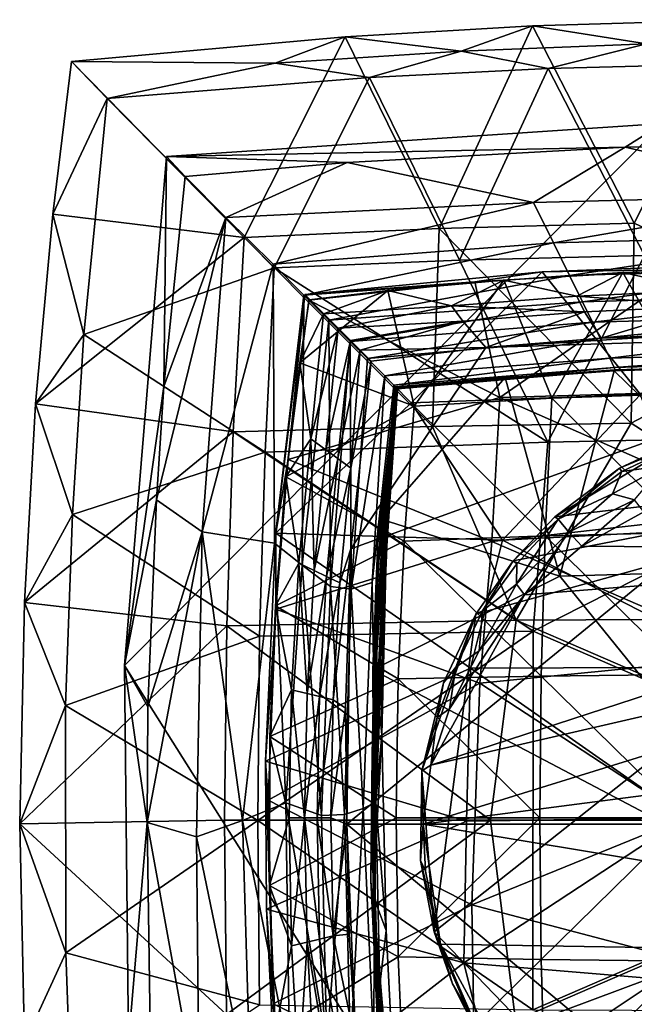
# Model space of a CAD drawing. Units: inches. Extents: x -1.2 to 1.2, y -3.36 to 2.66.
# Drawn here: x -1.2 to -0.29, y 1.21 to 2.66 of the extents above; entities that cross this region are included whole.
import ezdxf

# ---------------------------------------------------------------- set-up
doc = ezdxf.new("R2010")
doc.units = ezdxf.units.IN
doc.layers.get('0').update_dxf_attribs({"true_color": 0xc2ced6})

msp = doc.modelspace()

# ---------------------------------------------------------------- linework, layer by layer
for points in [[(-0.5482, 2.6157), (-0.4427, 2.6531), (-0.7195, 2.637), (-0.5482, 2.6157)], [(-0.5804, 2.3534), (-0.7195, 2.637), (-0.4427, 2.6531), (-0.5804, 2.3534)], [(-0.4427, 2.6531), (-0.2923, 2.3615), (-0.5804, 2.3534), (-0.4427, 2.6531)], [(-0.2739, 2.6265), (-0.4427, 2.6531), (-0.5482, 2.6157), (-0.2739, 2.6265)], [(-0.1415, 2.6622), (-0.4427, 2.6531), (-0.2739, 2.6265), (-0.1415, 2.6622)], [(-0.2923, 2.3615), (-0.4427, 2.6531), (-0.1415, 2.6622), (-0.2923, 2.3615)], [(0.0005, 2.2229), (-0.2923, 2.3615), (-0.1415, 2.6622), (0.0005, 2.2229)], [(-0.8227, 2.5977), (-0.7195, 2.637), (-1.1238, 2.6004), (-0.8227, 2.5977)], [(-0.7195, 2.637), (-0.8689, 2.3401), (-1.1238, 2.6004), (-0.7195, 2.637)], [(-0.5804, 2.3534), (-0.8689, 2.3401), (-0.7195, 2.637), (-0.5804, 2.3534)], [(-0.5482, 2.6157), (-0.7195, 2.637), (-0.8227, 2.5977), (-0.5482, 2.6157)], [(-0.5482, 2.6157), (-0.4192, 2.5898), (-0.2739, 2.6265), (-0.5482, 2.6157)], [(-0.2739, 2.6265), (-0.4192, 2.5898), (-0.1345, 2.5973), (-0.2739, 2.6265)], [(-0.8227, 2.5977), (-0.6834, 2.5765), (-0.5482, 2.6157), (-0.8227, 2.5977)], [(-0.4192, 2.5898), (-0.5482, 2.6157), (-0.6834, 2.5765), (-0.4192, 2.5898)], [(-1.1513, 2.3749), (-1.071, 2.5456), (-1.1238, 2.6004), (-1.1513, 2.3749)], [(-1.1238, 2.6004), (-0.8689, 2.3401), (-1.1513, 2.3749), (-1.1238, 2.6004)], [(-1.1238, 2.6004), (-1.071, 2.5456), (-0.8227, 2.5977), (-1.1238, 2.6004)], [(-0.8227, 2.5977), (-1.071, 2.5456), (-0.6834, 2.5765), (-0.8227, 2.5977)], [(-0.1345, 2.5973), (-0.4192, 2.5898), (-0.277, 2.3134), (-0.1345, 2.5973)], [(-0.6834, 2.5765), (-1.071, 2.5456), (-0.8245, 2.2956), (-0.6834, 2.5765)], [(-0.5505, 2.3067), (-0.6834, 2.5765), (-0.8245, 2.2956), (-0.5505, 2.3067)], [(-0.4192, 2.5898), (-0.6834, 2.5765), (-0.5505, 2.3067), (-0.4192, 2.5898)], [(-0.5505, 2.3067), (-0.277, 2.3134), (-0.4192, 2.5898), (-0.5505, 2.3067)], [(-1.1513, 2.3749), (-1.1055, 2.1967), (-1.071, 2.5456), (-1.1513, 2.3749)], [(-1.1055, 2.1967), (-0.8245, 2.2956), (-1.071, 2.5456), (-1.1055, 2.1967)], [(-0.2499, 2.5087), (-1.0453, 1.7076), (-0.9835, 2.4597), (-0.2499, 2.5087)], [(-0.2499, 2.5087), (-0.2472, 0.4405), (-1.0453, 1.7076), (-0.2499, 2.5087)], [(-0.3058, 2.4739), (-0.2499, 2.5087), (-0.9835, 2.4597), (-0.3058, 2.4739)], [(-0.3058, 2.4739), (0.186, 2.4756), (-0.2499, 2.5087), (-0.3058, 2.4739)], [(0.0004, 2.4033), (0.186, 2.4756), (-0.3058, 2.4739), (0.0004, 2.4033)], [(-0.9835, 2.4597), (-0.7164, 2.4509), (-0.3058, 2.4739), (-0.9835, 2.4597)], [(-0.4412, 2.392), (-0.3058, 2.4739), (-0.7164, 2.4509), (-0.4412, 2.392)], [(-0.3058, 2.4739), (-0.4412, 2.392), (0.0004, 2.4033), (-0.3058, 2.4739)], [(-0.9835, 2.4597), (-1.0453, 1.7076), (-0.9872, 2.12), (-0.9835, 2.4597)], [(-0.9835, 2.4597), (-0.9872, 2.12), (-0.9559, 2.4306), (-0.9835, 2.4597)], [(-0.9835, 2.4597), (-0.9559, 2.4306), (-0.7164, 2.4509), (-0.9835, 2.4597)], [(-0.7164, 2.4509), (-0.9559, 2.4306), (-0.8956, 2.3696), (-0.7164, 2.4509)], [(-0.4412, 2.392), (-0.7164, 2.4509), (-0.8956, 2.3696), (-0.4412, 2.392)], [(-0.8956, 2.3696), (-0.9559, 2.4306), (-0.9872, 2.12), (-0.8956, 2.3696)], [(0.0004, 2.4033), (-0.4412, 2.392), (-0.4117, 2.3323), (0.0004, 2.4033)], [(-0.4117, 2.3323), (0.0004, 2.3433), (0.0004, 2.4033), (-0.4117, 2.3323)], [(-0.4412, 2.392), (-0.8956, 2.3696), (-0.8258, 2.3006), (-0.4412, 2.392)], [(-0.4117, 2.3323), (-0.4412, 2.392), (-0.8258, 2.3006), (-0.4117, 2.3323)], [(-1.1513, 2.3749), (-1.1771, 2.0941), (-1.1055, 2.1967), (-1.1513, 2.3749)], [(-1.1771, 2.0941), (-1.1513, 2.3749), (-0.8689, 2.3401), (-1.1771, 2.0941)], [(-0.8956, 2.3696), (-0.998, 1.9525), (-0.9306, 1.9049), (-0.8956, 2.3696)], [(-0.8956, 2.3696), (-0.9872, 2.12), (-0.998, 1.9525), (-0.8956, 2.3696)], [(-0.9306, 1.9049), (-0.8258, 2.3006), (-0.8956, 2.3696), (-0.9306, 1.9049)], [(-0.5804, 2.3534), (-0.2923, 2.3615), (-0.297, 2.0659), (-0.5804, 2.3534)], [(0.0005, 2.2229), (-0.297, 2.0659), (-0.2923, 2.3615), (0.0005, 2.2229)], [(-0.8689, 2.3401), (-0.5804, 2.3534), (-0.5902, 2.061), (-0.8689, 2.3401)], [(-0.297, 2.0659), (-0.5902, 2.061), (-0.5804, 2.3534), (-0.297, 2.0659)], [(-0.8689, 2.3401), (-0.8849, 2.0528), (-1.1771, 2.0941), (-0.8689, 2.3401)], [(-0.5902, 2.061), (-0.8849, 2.0528), (-0.8689, 2.3401), (-0.5902, 2.061)], [(-0.4117, 2.3323), (-0.8258, 2.3006), (-0.7803, 2.2549), (-0.4117, 2.3323)], [(-0.7803, 2.2549), (-0.3878, 2.2839), (-0.4117, 2.3323), (-0.7803, 2.2549)], [(0.0004, 2.3433), (-0.4117, 2.3323), (-0.3878, 2.2839), (0.0004, 2.3433)], [(-0.3878, 2.2839), (0.0004, 2.2947), (0.0004, 2.3433), (-0.3878, 2.2839)], [(-0.8258, 2.3006), (-0.9306, 1.9049), (-0.8237, 1.8882), (-0.8258, 2.3006)], [(-0.8237, 1.8882), (-0.7803, 2.2549), (-0.8258, 2.3006), (-0.8237, 1.8882)], [(-0.4201, 2.0375), (-0.5505, 2.3067), (-0.8245, 2.2956), (-0.4201, 2.0375)], [(-0.4201, 2.0375), (-0.277, 2.3134), (-0.5505, 2.3067), (-0.4201, 2.0375)], [(-0.2829, 2.1082), (-0.1016, 2.302), (-0.4285, 2.2895), (-0.2829, 2.1082)], [(-0.1016, 2.302), (-0.2174, 2.293), (-0.4285, 2.2895), (-0.1016, 2.302)], [(0.1334, 2.0495), (-0.277, 2.3134), (-0.4201, 2.0375), (0.1334, 2.0495)], [(-0.8378, 2.0229), (-0.8245, 2.2956), (-1.1055, 2.1967), (-0.8378, 2.0229)], [(-0.8245, 2.2956), (-0.8378, 2.0229), (-0.4201, 2.0375), (-0.8245, 2.2956)], [(-0.6218, 2.096), (-0.4285, 2.2895), (-0.7792, 2.2557), (-0.6218, 2.096)], [(-0.4285, 2.2895), (-0.5279, 2.2746), (-0.7792, 2.2557), (-0.4285, 2.2895)], [(-0.2829, 2.1082), (-0.4285, 2.2895), (-0.6218, 2.096), (-0.2829, 2.1082)], [(-0.4907, 2.1037), (-0.5279, 2.2746), (-0.2174, 2.293), (-0.4907, 2.1037)], [(-0.2174, 2.293), (-0.5279, 2.2746), (-0.4285, 2.2895), (-0.2174, 2.293)], [(-0.1022, 2.1152), (-0.4907, 2.1037), (-0.2174, 2.293), (-0.1022, 2.1152)], [(-0.4851, 2.2773), (-0.3093, 2.2884), (-0.3771, 2.2533), (-0.4851, 2.2773)], [(-0.3093, 2.2884), (-0.4851, 2.2773), (-0.4142, 2.1025), (-0.3093, 2.2884)], [(-0.4142, 2.1025), (-0.2077, 2.1096), (-0.3093, 2.2884), (-0.4142, 2.1025)], [(0.0004, 2.2947), (-0.3878, 2.2839), (-0.3688, 2.2452), (0.0004, 2.2947)], [(-0.189, 2.2618), (-0.3771, 2.2533), (-0.3093, 2.2884), (-0.189, 2.2618)], [(-0.3688, 2.2452), (0.0004, 2.2558), (0.0004, 2.2947), (-0.3688, 2.2452)], [(-0.3093, 2.2884), (-0.1148, 2.2948), (-0.189, 2.2618), (-0.3093, 2.2884)], [(-0.2077, 2.1096), (-0.1148, 2.2948), (-0.3093, 2.2884), (-0.2077, 2.1096)], [(-0.3878, 2.2839), (-0.7803, 2.2549), (-0.7434, 2.218), (-0.3878, 2.2839)], [(-0.5279, 2.2746), (-0.7732, 2.2478), (-0.7792, 2.2557), (-0.5279, 2.2746)], [(-0.4907, 2.1037), (-0.7732, 2.2478), (-0.5279, 2.2746), (-0.4907, 2.1037)], [(-0.7434, 2.218), (-0.3688, 2.2452), (-0.3878, 2.2839), (-0.7434, 2.218)], [(-0.5622, 2.239), (-0.6565, 2.262), (-0.4851, 2.2773), (-0.5622, 2.239)], [(-0.4851, 2.2773), (-0.6565, 2.262), (-0.6175, 2.0907), (-0.4851, 2.2773)], [(-0.6175, 2.0907), (-0.4142, 2.1025), (-0.4851, 2.2773), (-0.6175, 2.0907)], [(-0.4851, 2.2773), (-0.3771, 2.2533), (-0.5622, 2.239), (-0.4851, 2.2773)], [(-0.7866, 2.1548), (-0.6565, 2.262), (-0.7725, 2.2482), (-0.7866, 2.1548)], [(-0.6175, 2.0907), (-0.6565, 2.262), (-0.7866, 2.1548), (-0.6175, 2.0907)], [(-0.7514, 2.2273), (-0.7725, 2.2482), (-0.6565, 2.262), (-0.7514, 2.2273)], [(-0.7514, 2.2273), (-0.6565, 2.262), (-0.5622, 2.239), (-0.7514, 2.2273)], [(-0.3771, 2.2533), (-0.189, 2.2618), (-0.1834, 2.2386), (-0.3771, 2.2533)], [(-0.7803, 2.2549), (-0.8237, 1.8882), (-0.7831, 1.856), (-0.7803, 2.2549)], [(-0.8218, 1.9031), (-0.6218, 2.096), (-0.7792, 2.2557), (-0.8218, 1.9031)], [(-0.7792, 2.2557), (-0.8038, 2.0121), (-0.8218, 1.9031), (-0.7792, 2.2557)], [(-0.7732, 2.2478), (-0.8038, 2.0121), (-0.7792, 2.2557), (-0.7732, 2.2478)], [(-0.8038, 2.0121), (-0.7732, 2.2478), (-0.4907, 2.1037), (-0.8038, 2.0121)], [(-0.7514, 2.2273), (-0.7866, 2.1548), (-0.7725, 2.2482), (-0.7514, 2.2273)], [(-0.7831, 1.856), (-0.7434, 2.218), (-0.7803, 2.2549), (-0.7831, 1.856)], [(-0.3688, 2.2452), (-0.7434, 2.218), (-0.7121, 2.1864), (-0.3688, 2.2452)], [(-0.7121, 2.1864), (-0.3538, 2.2148), (-0.3688, 2.2452), (-0.7121, 2.1864)], [(-0.5622, 2.239), (-0.3771, 2.2533), (-0.3658, 2.2303), (-0.5622, 2.239)], [(-0.1834, 2.2386), (-0.3658, 2.2303), (-0.3771, 2.2533), (-0.1834, 2.2386)], [(0.0004, 2.2558), (-0.3688, 2.2452), (-0.3538, 2.2148), (0.0004, 2.2558)], [(-0.3538, 2.2148), (0.0004, 2.2251), (0.0004, 2.2558), (-0.3538, 2.2148)], [(-0.77, 2.0425), (-0.7866, 2.1548), (-0.7514, 2.2273), (-0.77, 2.0425)], [(-0.77, 2.0425), (-0.7514, 2.2273), (-0.73, 2.2061), (-0.77, 2.0425)], [(-0.73, 2.2061), (-0.7514, 2.2273), (-0.5622, 2.239), (-0.73, 2.2061)], [(-0.5454, 2.2165), (-0.73, 2.2061), (-0.5622, 2.239), (-0.5454, 2.2165)], [(-0.3658, 2.2303), (-0.5454, 2.2165), (-0.5622, 2.239), (-0.3658, 2.2303)], [(-0.5114, 2.1775), (-0.5454, 2.2165), (-0.3658, 2.2303), (-0.5114, 2.1775)], [(-0.3658, 2.2303), (-0.3411, 2.1913), (-0.5114, 2.1775), (-0.3658, 2.2303)], [(-0.3411, 2.1913), (-0.3658, 2.2303), (-0.1834, 2.2386), (-0.3411, 2.1913)], [(-0.1834, 2.2386), (-0.1704, 2.1994), (-0.3411, 2.1913), (-0.1834, 2.2386)], [(-0.7434, 2.218), (-0.7831, 1.856), (-0.7411, 1.8244), (-0.7434, 2.218)], [(-0.7411, 1.8244), (-0.7121, 2.1864), (-0.7434, 2.218), (-0.7411, 1.8244)], [(-0.5454, 2.2165), (-0.7116, 2.1878), (-0.73, 2.2061), (-0.5454, 2.2165)], [(-0.3538, 2.2148), (-0.7121, 2.1864), (-0.6866, 2.1612), (-0.3538, 2.2148)], [(-0.5454, 2.2165), (-0.6972, 2.1737), (-0.7116, 2.1878), (-0.5454, 2.2165)], [(-0.6972, 2.1737), (-0.5454, 2.2165), (-0.5114, 2.1775), (-0.6972, 2.1737)], [(-0.6866, 2.1612), (-0.3424, 2.1914), (-0.3538, 2.2148), (-0.6866, 2.1612)], [(0.0004, 2.2251), (-0.3538, 2.2148), (-0.3424, 2.1914), (0.0004, 2.2251)], [(-0.3424, 2.1914), (0.0004, 2.2016), (0.0004, 2.2251), (-0.3424, 2.1914)], [(0.1504, 1.7774), (-0.297, 2.0659), (0.0005, 2.2229), (0.1504, 1.7774)], [(-0.748, 2.0265), (-0.77, 2.0425), (-0.73, 2.2061), (-0.748, 2.0265)], [(-0.73, 2.2061), (-0.7116, 2.1878), (-0.748, 2.0265), (-0.73, 2.2061)], [(-0.7108, 1.88), (0.1714, 2.1994), (-0.717, 1.4728), (-0.7108, 1.88)], [(0.718, 1.4728), (-0.717, 1.4728), (0.1714, 2.1994), (0.718, 1.4728)], [(-0.7108, 1.88), (-0.5114, 2.1775), (0.1714, 2.1994), (-0.7108, 1.88)], [(-0.1704, 2.1994), (-0.5114, 2.1775), (-0.3411, 2.1913), (-0.1704, 2.1994)], [(0.1714, 2.1994), (-0.5114, 2.1775), (-0.1704, 2.1994), (0.1714, 2.1994)], [(0.0004, 2.2016), (-0.3424, 2.1914), (-0.3281, 2.1616), (0.0004, 2.2016)], [(-0.3281, 2.1616), (0.0004, 2.1714), (0.0004, 2.2016), (-0.3281, 2.1616)], [(-1.1771, 2.0941), (-1.1225, 1.9309), (-1.1055, 2.1967), (-1.1771, 2.0941)], [(-1.1055, 2.1967), (-1.1225, 1.9309), (-0.8378, 2.0229), (-1.1055, 2.1967)], [(-0.7301, 2.0135), (-0.748, 2.0265), (-0.7116, 2.1878), (-0.7301, 2.0135)], [(-0.7121, 2.1864), (-0.7411, 1.8244), (-0.7104, 1.8204), (-0.7121, 2.1864)], [(-0.6972, 2.1737), (-0.7301, 2.0135), (-0.7116, 2.1878), (-0.6972, 2.1737)], [(-0.7104, 1.8204), (-0.6866, 2.1612), (-0.7121, 2.1864), (-0.7104, 1.8204)], [(-0.3424, 2.1914), (-0.6866, 2.1612), (-0.6608, 2.1357), (-0.3424, 2.1914)], [(-0.3424, 2.1914), (-0.6608, 2.1357), (-0.3281, 2.1616), (-0.3424, 2.1914)], [(-0.7108, 1.9994), (-0.7301, 2.0135), (-0.6972, 2.1737), (-0.7108, 1.9994)], [(-0.5114, 2.1775), (-0.7108, 1.88), (-0.6809, 2.1575), (-0.5114, 2.1775)], [(-0.7108, 1.9994), (-0.6972, 2.1737), (-0.6809, 2.1575), (-0.7108, 1.9994)], [(-0.5114, 2.1775), (-0.6809, 2.1575), (-0.6972, 2.1737), (-0.5114, 2.1775)], [(0.0004, 2.1714), (-0.3281, 2.1616), (-0.3218, 2.148), (0.0004, 2.1714)], [(-0.3218, 2.148), (0.0004, 2.1574), (0.0004, 2.1714), (-0.3218, 2.148)], [(-0.77, 2.0425), (-0.8071, 1.9865), (-0.7866, 2.1548), (-0.77, 2.0425)], [(-0.6175, 2.0907), (-0.7866, 2.1548), (-0.8071, 1.9865), (-0.6175, 2.0907)], [(-0.7108, 1.88), (-0.7108, 1.9994), (-0.6809, 2.1575), (-0.7108, 1.88)], [(-0.7104, 1.8204), (-0.6608, 2.1357), (-0.6866, 2.1612), (-0.7104, 1.8204)], [(-0.3281, 2.1616), (-0.6608, 2.1357), (-0.6476, 2.1221), (-0.3281, 2.1616)], [(-0.3281, 2.1616), (-0.6476, 2.1221), (-0.3218, 2.148), (-0.3281, 2.1616)], [(0.0004, 2.1574), (-0.3218, 2.148), (-0.3204, 2.1439), (0.0004, 2.1574)], [(-0.3204, 2.1439), (0.1776, 2.1523), (0.0004, 2.1574), (-0.3204, 2.1439)], [(-0.3218, 2.148), (-0.6476, 2.1221), (-0.6419, 2.1166), (-0.3218, 2.148)], [(-0.6439, 2.1172), (-0.6447, 2.1195), (-0.3213, 2.1444), (-0.6439, 2.1172)], [(-0.3213, 2.1444), (-0.6447, 2.1195), (-0.3218, 2.1432), (-0.3213, 2.1444)], [(-0.3218, 2.1432), (-0.6447, 2.1195), (-0.4831, 2.1333), (-0.3218, 2.1432)], [(-0.3213, 2.1444), (-0.6426, 2.1174), (-0.6439, 2.1172), (-0.3213, 2.1444)], [(-0.6426, 2.1174), (-0.3213, 2.1444), (-0.3204, 2.1439), (-0.6426, 2.1174)], [(-0.3204, 2.1439), (-0.6421, 2.1169), (-0.6426, 2.1174), (-0.3204, 2.1439)], [(-0.6421, 2.1169), (-0.3204, 2.1439), (-0.6419, 2.1166), (-0.6421, 2.1169)], [(-0.6419, 2.1166), (-0.3204, 2.1439), (-0.3218, 2.148), (-0.6419, 2.1166)], [(-0.4024, 1.8396), (-0.3218, 2.1432), (-0.4831, 2.1333), (-0.4024, 1.8396)], [(-0.3218, 2.1432), (-0.4024, 1.8396), (-0.0213, 1.8504), (-0.3218, 2.1432)], [(-0.0213, 1.8504), (-0.0649, 2.1514), (-0.3218, 2.1432), (-0.0213, 1.8504)], [(-0.3213, 2.1444), (-0.3218, 2.1432), (-0.0649, 2.1514), (-0.3213, 2.1444)], [(-0.3204, 2.1439), (-0.3213, 2.1444), (0.1493, 2.1532), (-0.3204, 2.1439)], [(-0.0649, 2.1514), (0.1493, 2.1532), (-0.3213, 2.1444), (-0.0649, 2.1514)], [(0.1493, 2.1532), (0.1776, 2.1523), (-0.3204, 2.1439), (0.1493, 2.1532)], [(-0.6795, 1.8302), (-0.6608, 2.1357), (-0.7104, 1.8204), (-0.6795, 1.8302)], [(-0.6795, 1.8302), (-0.6476, 2.1221), (-0.6608, 2.1357), (-0.6795, 1.8302)], [(-0.6662, 1.9236), (-0.4831, 2.1333), (-0.6448, 2.1196), (-0.6662, 1.9236)], [(-0.4024, 1.8396), (-0.4831, 2.1333), (-0.6662, 1.9236), (-0.4024, 1.8396)], [(-0.6447, 2.1195), (-0.6448, 2.1196), (-0.4831, 2.1333), (-0.6447, 2.1195)], [(-1.0453, 1.7076), (-0.998, 1.9525), (-0.9872, 2.12), (-1.0453, 1.7076)], [(-0.6476, 2.1221), (-0.6795, 1.8302), (-0.6742, 1.5053), (-0.6476, 2.1221)], [(-0.6742, 1.5053), (-0.6644, 1.8257), (-0.6476, 2.1221), (-0.6742, 1.5053)], [(-0.6439, 2.1172), (-0.6711, 1.8882), (-0.6447, 2.1195), (-0.6439, 2.1172)], [(-0.6447, 2.1195), (-0.6711, 1.8882), (-0.6662, 1.9236), (-0.6447, 2.1195)], [(-0.6711, 1.8882), (-0.6439, 2.1172), (-0.6601, 1.9595), (-0.6711, 1.8882)], [(-0.6662, 1.9236), (-0.6448, 2.1196), (-0.6447, 2.1195), (-0.6662, 1.9236)], [(-0.6644, 1.8257), (-0.6419, 2.1166), (-0.6476, 2.1221), (-0.6644, 1.8257)], [(-0.6586, 1.8699), (-0.6419, 2.1166), (-0.6644, 1.8257), (-0.6586, 1.8699)], [(-0.6426, 2.1174), (-0.6421, 2.1169), (-0.6608, 1.9302), (-0.6426, 2.1174)], [(-0.6608, 1.9302), (-0.6601, 1.9595), (-0.6426, 2.1174), (-0.6608, 1.9302)], [(-0.6421, 2.1169), (-0.6608, 1.9022), (-0.6608, 1.9302), (-0.6421, 2.1169)], [(-0.6419, 2.1166), (-0.6608, 1.9022), (-0.6421, 2.1169), (-0.6419, 2.1166)], [(-0.6586, 1.8699), (-0.6608, 1.9022), (-0.6419, 2.1166), (-0.6586, 1.8699)], [(-0.6426, 2.1174), (-0.6601, 1.9595), (-0.6439, 2.1172), (-0.6426, 2.1174)], [(-0.4907, 2.1037), (-0.1022, 2.1152), (-0.1087, 1.9352), (-0.4907, 2.1037)], [(-0.8218, 1.9031), (-0.4868, 1.8928), (-0.6218, 2.096), (-0.8218, 1.9031)], [(-0.8038, 2.0121), (-0.4907, 2.1037), (-0.5025, 1.8907), (-0.8038, 2.0121)], [(-0.6218, 2.096), (-0.4868, 1.8928), (-0.2829, 2.1082), (-0.6218, 2.096)], [(-0.4241, 1.8992), (-0.4142, 2.1025), (-0.6175, 2.0907), (-0.4241, 1.8992)], [(-0.1087, 1.9352), (-0.5025, 1.8907), (-0.4907, 2.1037), (-0.1087, 1.9352)], [(-0.4868, 1.8928), (-0.214, 1.9073), (-0.2829, 2.1082), (-0.4868, 1.8928)], [(-0.4142, 2.1025), (-0.4241, 1.8992), (-0.2126, 1.9039), (-0.4142, 2.1025)], [(-0.2126, 1.9039), (-0.2077, 2.1096), (-0.4142, 2.1025), (-0.2126, 1.9039)], [(-1.1771, 2.0941), (-1.1935, 1.8005), (-1.1225, 1.9309), (-1.1771, 2.0941)], [(-1.1935, 1.8005), (-1.1771, 2.0941), (-0.8849, 2.0528), (-1.1935, 1.8005)], [(-0.8071, 1.9865), (-0.6322, 1.8912), (-0.6175, 2.0907), (-0.8071, 1.9865)], [(-0.6175, 2.0907), (-0.6322, 1.8912), (-0.4241, 1.8992), (-0.6175, 2.0907)], [(-0.8849, 2.0528), (-0.8945, 1.7659), (-1.1935, 1.8005), (-0.8849, 2.0528)], [(-0.4668, 1.7747), (-0.8945, 1.7659), (-0.8849, 2.0528), (-0.4668, 1.7747)], [(-0.8849, 2.0528), (-0.5902, 2.061), (-0.4668, 1.7747), (-0.8849, 2.0528)], [(-0.4668, 1.7747), (-0.5902, 2.061), (-0.297, 2.0659), (-0.4668, 1.7747)], [(0.1504, 1.7774), (-0.4668, 1.7747), (-0.297, 2.0659), (0.1504, 1.7774)], [(-0.77, 2.0425), (-0.7879, 1.8587), (-0.8071, 1.9865), (-0.77, 2.0425)], [(-0.7654, 1.848), (-0.7879, 1.8587), (-0.77, 2.0425), (-0.7654, 1.848)], [(-0.77, 2.0425), (-0.748, 2.0265), (-0.7654, 1.848), (-0.77, 2.0425)], [(-0.4414, 1.7581), (0.1334, 2.0495), (-0.4201, 2.0375), (-0.4414, 1.7581)], [(0.1334, 2.0495), (-0.4414, 1.7581), (0.2047, 1.4782), (0.1334, 2.0495)], [(-0.2052, 2.0498), (0.2928, 2.0104), (-0.4094, 1.9274), (-0.2052, 2.0498)], [(-0.2052, 2.0498), (-0.4094, 1.9274), (-0.3138, 1.9994), (-0.2052, 2.0498)], [(-0.2048, 2.0444), (-0.2052, 2.0498), (-0.3138, 1.9994), (-0.2048, 2.0444)], [(-0.3138, 1.9994), (-0.3104, 1.9944), (-0.2048, 2.0444), (-0.3138, 1.9994)], [(-0.2495, 2.0026), (-0.2048, 2.0444), (-0.3104, 1.9944), (-0.2495, 2.0026)], [(-0.4414, 1.7581), (-0.4201, 2.0375), (-0.8378, 2.0229), (-0.4414, 1.7581)], [(-0.7654, 1.848), (-0.748, 2.0265), (-0.7301, 2.0135), (-0.7654, 1.848)], [(-0.8459, 1.7507), (-0.8378, 2.0229), (-1.1225, 1.9309), (-0.8459, 1.7507)], [(-0.8378, 2.0229), (-0.8459, 1.7507), (-0.4414, 1.7581), (-0.8378, 2.0229)], [(-0.822, 1.791), (-0.8038, 2.0121), (-0.5025, 1.8907), (-0.822, 1.791)], [(-0.822, 1.791), (-0.8218, 1.9031), (-0.8038, 2.0121), (-0.822, 1.791)], [(-0.7301, 2.0135), (-0.7471, 1.8392), (-0.7654, 1.848), (-0.7301, 2.0135)], [(-0.7471, 1.8392), (-0.7301, 2.0135), (-0.7108, 1.9994), (-0.7471, 1.8392)], [(-0.5877, 1.3138), (-0.5265, 1.7836), (0.2928, 2.0104), (-0.5877, 1.3138)], [(-0.1832, 0.893), (-0.5877, 1.3138), (0.2928, 2.0104), (-0.1832, 0.893)], [(-0.471, 1.8621), (0.2928, 2.0104), (-0.5265, 1.7836), (-0.471, 1.8621)], [(0.2928, 2.0104), (-0.471, 1.8621), (-0.4094, 1.9274), (0.2928, 2.0104)], [(-0.7108, 1.9994), (-0.7273, 1.8298), (-0.7471, 1.8392), (-0.7108, 1.9994)], [(-0.7108, 1.9994), (-0.7108, 1.88), (-0.7273, 1.8298), (-0.7108, 1.9994)], [(-0.3138, 1.9994), (-0.4094, 1.9274), (-0.4048, 1.9238), (-0.3138, 1.9994)], [(-0.4048, 1.9238), (-0.3104, 1.9944), (-0.3138, 1.9994), (-0.4048, 1.9238)], [(-0.3244, 1.9613), (-0.3104, 1.9944), (-0.4048, 1.9238), (-0.3244, 1.9613)], [(-0.2495, 2.0026), (-0.3104, 1.9944), (-0.3244, 1.9613), (-0.2495, 2.0026)], [(-0.2495, 2.0026), (-0.3244, 1.9613), (-0.292, 1.9524), (-0.2495, 2.0026)], [(-0.7879, 1.8587), (-0.8226, 1.7955), (-0.8071, 1.9865), (-0.7879, 1.8587)], [(-0.8071, 1.9865), (-0.8226, 1.7955), (-0.6322, 1.8912), (-0.8071, 1.9865)], [(-1.0453, 1.7076), (-1.0109, 1.6463), (-0.998, 1.9525), (-1.0453, 1.7076)], [(-0.9306, 1.9049), (-0.998, 1.9525), (-1.0109, 1.6463), (-0.9306, 1.9049)], [(-0.6601, 1.9595), (-0.6744, 1.8094), (-0.6711, 1.8882), (-0.6601, 1.9595)], [(-0.6601, 1.9595), (-0.6724, 1.7732), (-0.6744, 1.8094), (-0.6601, 1.9595)], [(-0.6724, 1.7732), (-0.6601, 1.9595), (-0.6608, 1.9302), (-0.6724, 1.7732)], [(-0.3244, 1.9613), (-0.4048, 1.9238), (-0.3891, 1.9046), (-0.3244, 1.9613)], [(-0.292, 1.9524), (-0.3244, 1.9613), (-0.3891, 1.9046), (-0.292, 1.9524)], [(-0.3891, 1.9046), (-0.3697, 1.8838), (-0.292, 1.9524), (-0.3891, 1.9046)], [(-0.292, 1.9524), (-0.3697, 1.8838), (-0.2782, 1.9348), (-0.292, 1.9524)], [(-1.1935, 1.8005), (-1.1327, 1.6486), (-1.1225, 1.9309), (-1.1935, 1.8005)], [(-1.1225, 1.9309), (-1.1327, 1.6486), (-0.8459, 1.7507), (-1.1225, 1.9309)], [(-0.4024, 1.8396), (-0.6662, 1.9236), (-0.6783, 1.701), (-0.4024, 1.8396)], [(-0.6783, 1.701), (-0.6662, 1.9236), (-0.6711, 1.8882), (-0.6783, 1.701)], [(-0.6725, 1.727), (-0.6608, 1.9302), (-0.6608, 1.9022), (-0.6725, 1.727)], [(-0.6608, 1.9302), (-0.6725, 1.727), (-0.6724, 1.7732), (-0.6608, 1.9302)], [(-0.5025, 1.8907), (-0.1087, 1.9352), (-0.1109, 1.7219), (-0.5025, 1.8907)], [(-0.4048, 1.9238), (-0.4094, 1.9274), (-0.471, 1.8621), (-0.4048, 1.9238)], [(-0.471, 1.8621), (-0.4658, 1.8578), (-0.4048, 1.9238), (-0.471, 1.8621)], [(-0.4048, 1.9238), (-0.4658, 1.8578), (-0.4664, 1.8279), (-0.4048, 1.9238)], [(-0.4664, 1.8279), (-0.3891, 1.9046), (-0.4048, 1.9238), (-0.4664, 1.8279)], [(-0.2782, 1.9348), (-0.3697, 1.8838), (0.3808, 1.8778), (-0.2782, 1.9348)], [(-0.1215, 1.7052), (-0.214, 1.9073), (-0.4868, 1.8928), (-0.1215, 1.7052)], [(-0.9306, 1.9049), (-1.0121, 1.4754), (-0.9389, 1.4542), (-0.9306, 1.9049)], [(-0.9306, 1.9049), (-1.0109, 1.6463), (-1.0121, 1.4754), (-0.9306, 1.9049)], [(-0.9306, 1.9049), (-0.9389, 1.4542), (-0.8712, 1.4782), (-0.9306, 1.9049)], [(-0.8712, 1.4782), (-0.8237, 1.8882), (-0.9306, 1.9049), (-0.8712, 1.4782)], [(-0.8218, 1.9031), (-0.8372, 1.566), (-0.5344, 1.7037), (-0.8218, 1.9031)], [(-0.8372, 1.566), (-0.8218, 1.9031), (-0.822, 1.791), (-0.8372, 1.566)], [(-0.5344, 1.7037), (-0.4868, 1.8928), (-0.8218, 1.9031), (-0.5344, 1.7037)], [(-0.6608, 1.9022), (-0.6714, 1.6702), (-0.6725, 1.727), (-0.6608, 1.9022)], [(-0.6714, 1.6702), (-0.6608, 1.9022), (-0.6586, 1.8699), (-0.6714, 1.6702)], [(-0.43, 1.6918), (-0.4241, 1.8992), (-0.6322, 1.8912), (-0.43, 1.6918)], [(-0.1215, 1.7052), (-0.4868, 1.8928), (-0.5344, 1.7037), (-0.1215, 1.7052)], [(-0.3891, 1.9046), (-0.4664, 1.8279), (-0.4546, 1.8119), (-0.3891, 1.9046)], [(-0.4546, 1.8119), (-0.3697, 1.8838), (-0.3891, 1.9046), (-0.4546, 1.8119)], [(-0.4241, 1.8992), (-0.43, 1.6918), (-0.2156, 1.6942), (-0.4241, 1.8992)], [(-0.2156, 1.6942), (-0.2126, 1.9039), (-0.4241, 1.8992), (-0.2156, 1.6942)], [(-0.8237, 1.8882), (-0.8712, 1.4782), (-0.807, 1.5046), (-0.8237, 1.8882)], [(-0.7831, 1.856), (-0.8237, 1.8882), (-0.807, 1.5046), (-0.7831, 1.856)], [(-0.641, 1.6878), (-0.6322, 1.8912), (-0.8226, 1.7955), (-0.641, 1.6878)], [(-0.5025, 1.8907), (-0.5206, 1.6813), (-0.822, 1.791), (-0.5025, 1.8907)], [(-0.7108, 1.88), (-0.719, 1.6443), (-0.7372, 1.6569), (-0.7108, 1.88)], [(-0.7372, 1.6569), (-0.7273, 1.8298), (-0.7108, 1.88), (-0.7372, 1.6569)], [(-0.719, 1.6443), (-0.7108, 1.88), (-0.717, 1.4728), (-0.719, 1.6443)], [(-0.6762, 1.2914), (-0.6783, 1.701), (-0.6711, 1.8882), (-0.6762, 1.2914)], [(-0.6762, 1.2914), (-0.6711, 1.8882), (-0.6744, 1.8094), (-0.6762, 1.2914)], [(-0.6322, 1.8912), (-0.641, 1.6878), (-0.43, 1.6918), (-0.6322, 1.8912)], [(0.4636, 1.804), (0.3808, 1.8778), (-0.5929, 1.5604), (0.4636, 1.804)], [(0.3808, 1.8778), (-0.4546, 1.8119), (-0.5929, 1.5604), (0.3808, 1.8778)], [(-0.1109, 1.7219), (-0.5206, 1.6813), (-0.5025, 1.8907), (-0.1109, 1.7219)], [(0.3808, 1.8778), (-0.3697, 1.8838), (-0.4546, 1.8119), (0.3808, 1.8778)], [(-0.6586, 1.8699), (-0.665, 1.6049), (-0.6714, 1.6702), (-0.6586, 1.8699)], [(-0.6644, 1.8257), (-0.665, 1.6049), (-0.6586, 1.8699), (-0.6644, 1.8257)], [(-0.8226, 1.7955), (-0.7879, 1.8587), (-0.7987, 1.6714), (-0.8226, 1.7955)], [(-0.7831, 1.856), (-0.807, 1.5046), (-0.7546, 1.4858), (-0.7831, 1.856)], [(-0.7758, 1.666), (-0.7987, 1.6714), (-0.7879, 1.8587), (-0.7758, 1.666)], [(-0.7879, 1.8587), (-0.7654, 1.848), (-0.7758, 1.666), (-0.7879, 1.8587)], [(-0.7546, 1.4858), (-0.7411, 1.8244), (-0.7831, 1.856), (-0.7546, 1.4858)], [(-0.471, 1.8621), (-0.5265, 1.7836), (-0.5167, 1.7883), (-0.471, 1.8621)], [(-0.5167, 1.7883), (-0.4658, 1.8578), (-0.471, 1.8621), (-0.5167, 1.7883)], [(-0.4658, 1.8578), (-0.5167, 1.7883), (-0.4664, 1.8279), (-0.4658, 1.8578)], [(-0.4024, 1.8396), (-0.0017, 1.345), (-0.0213, 1.8504), (-0.4024, 1.8396)], [(-0.7758, 1.666), (-0.7654, 1.848), (-0.7471, 1.8392), (-0.7758, 1.666)], [(-0.7471, 1.8392), (-0.7572, 1.6616), (-0.7758, 1.666), (-0.7471, 1.8392)], [(-0.7572, 1.6616), (-0.7471, 1.8392), (-0.7273, 1.8298), (-0.7572, 1.6616)], [(-0.6783, 1.701), (-0.0017, 1.345), (-0.4024, 1.8396), (-0.6783, 1.701)], [(-0.7273, 1.8298), (-0.7372, 1.6569), (-0.7572, 1.6616), (-0.7273, 1.8298)], [(-0.7411, 1.8244), (-0.7546, 1.4858), (-0.7206, 1.4873), (-0.7411, 1.8244)], [(-0.7206, 1.4873), (-0.7104, 1.8204), (-0.7411, 1.8244), (-0.7206, 1.4873)], [(-0.7206, 1.4873), (-0.693, 1.4962), (-0.7104, 1.8204), (-0.7206, 1.4873)], [(-0.7104, 1.8204), (-0.693, 1.4962), (-0.6795, 1.8302), (-0.7104, 1.8204)], [(-0.6742, 1.5053), (-0.6795, 1.8302), (-0.693, 1.4962), (-0.6742, 1.5053)], [(-0.665, 1.6049), (-0.6644, 1.8257), (-0.6742, 1.5053), (-0.665, 1.6049)], [(-0.4546, 1.8119), (-0.4664, 1.8279), (-0.5213, 1.7291), (-0.4546, 1.8119)], [(-0.4664, 1.8279), (-0.5167, 1.7883), (-0.5213, 1.7291), (-0.4664, 1.8279)], [(-0.6744, 1.8094), (-0.6814, 1.3898), (-0.6762, 1.2914), (-0.6744, 1.8094)], [(-0.6744, 1.8094), (-0.6794, 1.5758), (-0.6814, 1.3898), (-0.6744, 1.8094)], [(-0.6724, 1.7732), (-0.6794, 1.5758), (-0.6744, 1.8094), (-0.6724, 1.7732)], [(-0.5929, 1.5604), (-0.4546, 1.8119), (-0.5651, 1.6434), (-0.5929, 1.5604)], [(-0.5213, 1.7291), (-0.5651, 1.6434), (-0.4546, 1.8119), (-0.5213, 1.7291)], [(-1.1935, 1.8005), (-1.2004, 1.4734), (-1.1327, 1.6486), (-1.1935, 1.8005)], [(-1.2004, 1.4734), (-1.1935, 1.8005), (-0.8945, 1.7659), (-1.2004, 1.4734)], [(-0.822, 1.791), (-0.833, 1.5083), (-0.8372, 1.566), (-0.822, 1.791)], [(-0.833, 1.5083), (-0.822, 1.791), (-0.5206, 1.6813), (-0.833, 1.5083)], [(-0.7987, 1.6714), (-0.8307, 1.6026), (-0.8226, 1.7955), (-0.7987, 1.6714)], [(-0.8226, 1.7955), (-0.8307, 1.6026), (-0.641, 1.6878), (-0.8226, 1.7955)], [(0.4636, 1.804), (-0.6043, 1.4728), (0.5731, 1.6264), (0.4636, 1.804)], [(0.4636, 1.804), (-0.5929, 1.5604), (-0.6043, 1.4728), (0.4636, 1.804)], [(-0.6063, 1.5517), (-0.5742, 1.6819), (-0.5265, 1.7836), (-0.6063, 1.5517)], [(-0.6063, 1.5517), (-0.5265, 1.7836), (-0.5877, 1.3138), (-0.6063, 1.5517)], [(-0.5265, 1.7836), (-0.5742, 1.6819), (-0.5557, 1.7052), (-0.5265, 1.7836)], [(-0.5557, 1.7052), (-0.5167, 1.7883), (-0.5265, 1.7836), (-0.5557, 1.7052)], [(-0.5167, 1.7883), (-0.5557, 1.7052), (-0.5213, 1.7291), (-0.5167, 1.7883)], [(-0.4668, 1.7747), (0.1504, 1.7774), (0.2158, 1.4788), (-0.4668, 1.7747)], [(-0.8945, 1.7659), (-0.8978, 1.4788), (-1.2004, 1.4734), (-0.8945, 1.7659)], [(-0.5049, 1.4788), (-0.8978, 1.4788), (-0.8945, 1.7659), (-0.5049, 1.4788)], [(-0.8945, 1.7659), (-0.4668, 1.7747), (-0.5049, 1.4788), (-0.8945, 1.7659)], [(-0.6794, 1.5758), (-0.6724, 1.7732), (-0.6725, 1.727), (-0.6794, 1.5758)], [(0.2158, 1.4788), (-0.5049, 1.4788), (-0.4668, 1.7747), (0.2158, 1.4788)], [(-0.8486, 1.4782), (-0.8459, 1.7507), (-1.1327, 1.6486), (-0.8486, 1.4782)], [(-0.8486, 1.4782), (-0.4414, 1.7581), (-0.8459, 1.7507), (-0.8486, 1.4782)], [(-0.4421, 1.1984), (-0.4414, 1.7581), (-0.8486, 1.4782), (-0.4421, 1.1984)], [(0.2047, 1.4782), (-0.4414, 1.7581), (-0.4421, 1.1984), (0.2047, 1.4782)], [(-0.6725, 1.727), (-0.6788, 1.5022), (-0.6794, 1.5758), (-0.6725, 1.727)], [(-0.6714, 1.6702), (-0.6788, 1.5022), (-0.6725, 1.727), (-0.6714, 1.6702)], [(-0.5651, 1.6434), (-0.5213, 1.7291), (-0.5557, 1.7052), (-0.5651, 1.6434)], [(-0.5206, 1.6813), (-0.1109, 1.7219), (-0.2166, 1.4823), (-0.5206, 1.6813)], [(-1.0453, 1.7076), (-0.2472, 0.4405), (-1.0397, 1.15), (-1.0453, 1.7076)], [(-1.0453, 1.7076), (-1.0397, 1.15), (-1.0121, 1.4754), (-1.0453, 1.7076)], [(-1.0453, 1.7076), (-1.0121, 1.4754), (-1.0109, 1.6463), (-1.0453, 1.7076)], [(-0.8372, 1.566), (-0.5402, 1.4776), (-0.5344, 1.7037), (-0.8372, 1.566)], [(-0.5557, 1.7052), (-0.5835, 1.6305), (-0.5651, 1.6434), (-0.5557, 1.7052)], [(-0.5742, 1.6819), (-0.5835, 1.6305), (-0.5557, 1.7052), (-0.5742, 1.6819)], [(-0.5402, 1.4776), (-0.2179, 1.4823), (-0.5344, 1.7037), (-0.5402, 1.4776)], [(-0.5344, 1.7037), (-0.2179, 1.4823), (-0.1215, 1.7052), (-0.5344, 1.7037)], [(-0.6762, 1.2914), (-0.6654, 1.0971), (-0.6783, 1.701), (-0.6762, 1.2914)], [(-0.6783, 1.701), (-0.6654, 1.0971), (-0.0017, 1.345), (-0.6783, 1.701)], [(-0.432, 1.4823), (-0.43, 1.6918), (-0.641, 1.6878), (-0.432, 1.4823)], [(-0.43, 1.6918), (-0.432, 1.4823), (-0.2166, 1.4823), (-0.43, 1.6918)], [(-0.2166, 1.4823), (-0.2156, 1.6942), (-0.43, 1.6918), (-0.2166, 1.4823)], [(-0.5206, 1.6813), (-0.5324, 1.3536), (-0.833, 1.5083), (-0.5206, 1.6813)], [(-0.6439, 1.4823), (-0.641, 1.6878), (-0.8307, 1.6026), (-0.6439, 1.4823)], [(-0.641, 1.6878), (-0.6439, 1.4823), (-0.432, 1.4823), (-0.641, 1.6878)], [(-0.5742, 1.6819), (-0.6063, 1.5517), (-0.5835, 1.6305), (-0.5742, 1.6819)], [(-0.5324, 1.3536), (-0.5206, 1.6813), (-0.2166, 1.4823), (-0.5324, 1.3536)], [(-0.8307, 1.6026), (-0.7987, 1.6714), (-0.8022, 1.4823), (-0.8307, 1.6026)], [(-0.7793, 1.4823), (-0.8022, 1.4823), (-0.7987, 1.6714), (-0.7793, 1.4823)], [(-0.7987, 1.6714), (-0.7758, 1.666), (-0.7793, 1.4823), (-0.7987, 1.6714)], [(-0.7793, 1.4823), (-0.7758, 1.666), (-0.7572, 1.6616), (-0.7793, 1.4823)], [(-0.7572, 1.6616), (-0.7606, 1.4823), (-0.7793, 1.4823), (-0.7572, 1.6616)], [(-0.7606, 1.4823), (-0.7572, 1.6616), (-0.7372, 1.6569), (-0.7606, 1.4823)], [(-0.6714, 1.6702), (-0.678, 1.3669), (-0.6788, 1.5022), (-0.6714, 1.6702)], [(-0.6714, 1.6702), (-0.665, 1.6049), (-0.678, 1.3669), (-0.6714, 1.6702)], [(-1.1321, 1.2828), (-1.1327, 1.6486), (-1.2004, 1.4734), (-1.1321, 1.2828)], [(-0.8486, 1.4782), (-1.1327, 1.6486), (-1.1321, 1.2828), (-0.8486, 1.4782)], [(-0.7372, 1.6569), (-0.7405, 1.4823), (-0.7606, 1.4823), (-0.7372, 1.6569)], [(-0.719, 1.6443), (-0.7405, 1.4823), (-0.7372, 1.6569), (-0.719, 1.6443)], [(-0.7405, 1.4823), (-0.719, 1.6443), (-0.717, 1.4728), (-0.7405, 1.4823)], [(-0.5929, 1.5604), (-0.5835, 1.6305), (-0.6063, 1.5517), (-0.5929, 1.5604)], [(-0.5835, 1.6305), (-0.5929, 1.5604), (-0.5651, 1.6434), (-0.5835, 1.6305)], [(0.5731, 1.6264), (-0.6043, 1.4728), (0.6052, 1.4728), (0.5731, 1.6264)], [(-0.8022, 1.4823), (-0.8314, 1.3822), (-0.8307, 1.6026), (-0.8022, 1.4823)], [(-0.8307, 1.6026), (-0.8314, 1.3822), (-0.6439, 1.4823), (-0.8307, 1.6026)], [(-0.678, 1.3669), (-0.665, 1.6049), (-0.6589, 1.3156), (-0.678, 1.3669)], [(-0.6742, 1.5053), (-0.6589, 1.3156), (-0.665, 1.6049), (-0.6742, 1.5053)], [(-0.6707, 1.1668), (-0.6814, 1.3898), (-0.6794, 1.5758), (-0.6707, 1.1668)], [(-0.6794, 1.5758), (-0.6788, 1.5022), (-0.6767, 1.2745), (-0.6794, 1.5758)], [(-0.6794, 1.5758), (-0.6767, 1.2745), (-0.6707, 1.1668), (-0.6794, 1.5758)], [(-0.5402, 1.4776), (-0.8372, 1.566), (-0.8357, 1.3471), (-0.5402, 1.4776)], [(-0.8372, 1.566), (-0.833, 1.5083), (-0.8256, 1.2075), (-0.8372, 1.566)], [(-0.8357, 1.3471), (-0.8372, 1.566), (-0.8256, 1.2075), (-0.8357, 1.3471)], [(-0.5929, 1.5604), (-0.6063, 1.5517), (-0.6043, 1.4728), (-0.5929, 1.5604)], [(-0.6081, 1.4192), (-0.6063, 1.5517), (-0.5877, 1.3138), (-0.6081, 1.4192)], [(-0.6063, 1.5517), (-0.6081, 1.4192), (-0.6043, 1.4728), (-0.6063, 1.5517)], [(-0.8015, 1.1289), (-0.807, 1.5046), (-0.8712, 1.4782), (-0.8015, 1.1289)], [(-0.8256, 1.2075), (-0.833, 1.5083), (-0.5324, 1.3536), (-0.8256, 1.2075)], [(-0.7465, 1.1459), (-0.7546, 1.4858), (-0.807, 1.5046), (-0.7465, 1.1459)], [(-0.807, 1.5046), (-0.8015, 1.1289), (-0.7465, 1.1459), (-0.807, 1.5046)], [(-0.693, 1.4962), (-0.6776, 1.1548), (-0.6742, 1.5053), (-0.693, 1.4962)], [(-0.6693, 1.1717), (-0.6767, 1.2745), (-0.6788, 1.5022), (-0.6693, 1.1717)], [(-0.6693, 1.1717), (-0.6788, 1.5022), (-0.678, 1.3669), (-0.6693, 1.1717)], [(-0.6776, 1.1548), (-0.6589, 1.3156), (-0.6742, 1.5053), (-0.6776, 1.1548)], [(-0.7206, 1.4873), (-0.7546, 1.4858), (-0.7465, 1.1459), (-0.7206, 1.4873)], [(-0.7465, 1.1459), (-0.7115, 1.1412), (-0.7206, 1.4873), (-0.7465, 1.1459)], [(-0.7115, 1.1412), (-0.693, 1.4962), (-0.7206, 1.4873), (-0.7115, 1.1412)], [(-0.6776, 1.1548), (-0.693, 1.4962), (-0.7115, 1.1412), (-0.6776, 1.1548)], [(-1.2004, 1.4734), (-0.8978, 1.4788), (-0.8947, 1.1916), (-1.2004, 1.4734)], [(-1.2004, 1.4734), (-1.1935, 1.1495), (-1.1321, 1.2828), (-1.2004, 1.4734)], [(-0.8947, 1.1916), (-1.1935, 1.1495), (-1.2004, 1.4734), (-0.8947, 1.1916)], [(-0.846, 1.2058), (-0.8486, 1.4782), (-1.1321, 1.2828), (-0.846, 1.2058)], [(-1.0397, 1.15), (-1.0075, 1.1723), (-1.0121, 1.4754), (-1.0397, 1.15)], [(-0.9389, 1.4542), (-1.0121, 1.4754), (-0.9351, 1.0521), (-0.9389, 1.4542)], [(-0.9351, 1.0521), (-1.0121, 1.4754), (-1.0075, 1.1723), (-0.9351, 1.0521)], [(-0.8589, 1.0661), (-0.8712, 1.4782), (-0.9389, 1.4542), (-0.8589, 1.0661)], [(-0.8947, 1.1916), (-0.8978, 1.4788), (-0.5049, 1.4788), (-0.8947, 1.1916)], [(-0.5049, 1.4788), (-0.4677, 1.1828), (-0.8947, 1.1916), (-0.5049, 1.4788)], [(-0.8712, 1.4782), (-0.8589, 1.0661), (-0.8015, 1.1289), (-0.8712, 1.4782)], [(-0.846, 1.2058), (-0.4421, 1.1984), (-0.8486, 1.4782), (-0.846, 1.2058)], [(-0.8357, 1.3471), (-0.544, 1.2682), (-0.5402, 1.4776), (-0.8357, 1.3471)], [(-0.8314, 1.3822), (-0.8022, 1.4823), (-0.7987, 1.2933), (-0.8314, 1.3822)], [(-0.641, 1.2769), (-0.6439, 1.4823), (-0.8314, 1.3822), (-0.641, 1.2769)], [(-0.7987, 1.2933), (-0.8022, 1.4823), (-0.7793, 1.4823), (-0.7987, 1.2933)], [(-0.7793, 1.4823), (-0.7758, 1.2987), (-0.7987, 1.2933), (-0.7793, 1.4823)], [(-0.7793, 1.4823), (-0.7606, 1.4823), (-0.7572, 1.3031), (-0.7793, 1.4823)], [(-0.7572, 1.3031), (-0.7758, 1.2987), (-0.7793, 1.4823), (-0.7572, 1.3031)], [(-0.7606, 1.4823), (-0.7405, 1.4823), (-0.7372, 1.3078), (-0.7606, 1.4823)], [(-0.7372, 1.3078), (-0.7572, 1.3031), (-0.7606, 1.4823), (-0.7372, 1.3078)], [(-0.7372, 1.3078), (-0.7405, 1.4823), (-0.717, 1.4728), (-0.7372, 1.3078)], [(-0.717, 1.4728), (-0.7135, 1.3103), (-0.7372, 1.3078), (-0.717, 1.4728)], [(-0.717, 1.4728), (-0.7035, 1.1481), (-0.7135, 1.3103), (-0.717, 1.4728)], [(-0.7035, 1.1481), (-0.717, 1.4728), (0.1094, 0.7825), (-0.7035, 1.1481)], [(0.1094, 0.7825), (-0.717, 1.4728), (0.718, 1.4728), (0.1094, 0.7825)], [(-0.432, 1.4823), (-0.6439, 1.4823), (-0.641, 1.2769), (-0.432, 1.4823)], [(-0.641, 1.2769), (-0.43, 1.2729), (-0.432, 1.4823), (-0.641, 1.2769)], [(-0.6081, 1.4192), (-0.6006, 1.4036), (-0.6043, 1.4728), (-0.6081, 1.4192)], [(-0.6043, 1.4728), (0.5735, 1.2769), (0.6052, 1.4728), (-0.6043, 1.4728)], [(-0.5786, 1.2956), (0.5735, 1.2769), (-0.6043, 1.4728), (-0.5786, 1.2956)], [(-0.6043, 1.4728), (-0.6006, 1.4036), (-0.5786, 1.2956), (-0.6043, 1.4728)], [(-0.1173, 1.2325), (-0.2179, 1.4823), (-0.544, 1.2682), (-0.1173, 1.2325)], [(-0.544, 1.2682), (-0.2179, 1.4823), (-0.5402, 1.4776), (-0.544, 1.2682)], [(-0.5324, 1.3536), (-0.2166, 1.4823), (-0.2156, 1.2705), (-0.5324, 1.3536)], [(-0.4677, 1.1828), (-0.5049, 1.4788), (0.2158, 1.4788), (-0.4677, 1.1828)], [(0.2158, 1.4788), (0.1509, 1.1806), (-0.4677, 1.1828), (0.2158, 1.4788)], [(0.2047, 1.4782), (-0.4421, 1.1984), (0.1428, 1.1965), (0.2047, 1.4782)], [(-0.2166, 1.4823), (-0.432, 1.4823), (-0.43, 1.2729), (-0.2166, 1.4823)], [(-0.43, 1.2729), (-0.2156, 1.2705), (-0.2166, 1.4823), (-0.43, 1.2729)], [(-0.9389, 1.4542), (-0.9351, 1.0521), (-0.8589, 1.0661), (-0.9389, 1.4542)], [(-0.5786, 1.2956), (-0.6006, 1.4036), (-0.6081, 1.4192), (-0.5786, 1.2956)], [(-0.6081, 1.4192), (-0.5877, 1.3138), (-0.5786, 1.2956), (-0.6081, 1.4192)], [(-0.6814, 1.3898), (-0.6524, 0.9246), (-0.6762, 1.2914), (-0.6814, 1.3898)], [(-0.6814, 1.3898), (-0.6707, 1.1668), (-0.6458, 0.8282), (-0.6814, 1.3898)], [(-0.6458, 0.8282), (-0.6524, 0.9246), (-0.6814, 1.3898), (-0.6458, 0.8282)], [(-0.7987, 1.2933), (-0.8223, 1.1661), (-0.8314, 1.3822), (-0.7987, 1.2933)], [(-0.8314, 1.3822), (-0.8223, 1.1661), (-0.641, 1.2769), (-0.8314, 1.3822)], [(-0.6693, 1.1717), (-0.678, 1.3669), (-0.6484, 0.9544), (-0.6693, 1.1717)], [(-0.6484, 0.9544), (-0.678, 1.3669), (-0.6353, 0.859), (-0.6484, 0.9544)], [(-0.6589, 1.3156), (-0.6353, 0.859), (-0.678, 1.3669), (-0.6589, 1.3156)], [(-0.544, 1.2682), (-0.8357, 1.3471), (-0.8208, 1.0528), (-0.544, 1.2682)], [(-0.8357, 1.3471), (-0.8256, 1.2075), (-0.8208, 1.0528), (-0.8357, 1.3471)], [(-0.8256, 1.2075), (-0.5324, 1.3536), (-0.5274, 1.0627), (-0.8256, 1.2075)], [(-0.0042, 0.8093), (-0.0017, 1.345), (-0.6654, 1.0971), (-0.0042, 0.8093)], [(-0.5274, 1.0627), (-0.5324, 1.3536), (-0.2156, 1.2705), (-0.5274, 1.0627)], [(-0.7372, 1.3078), (-0.7135, 1.3103), (-0.7035, 1.1481), (-0.7372, 1.3078)], [(-0.6776, 1.1548), (-0.6353, 0.859), (-0.6589, 1.3156), (-0.6776, 1.1548)], [(-0.5877, 1.3138), (-0.1832, 0.893), (-0.5241, 1.164), (-0.5877, 1.3138)], [(-0.5241, 1.164), (-0.561, 1.2368), (-0.5877, 1.3138), (-0.5241, 1.164)], [(-0.5786, 1.2956), (-0.5877, 1.3138), (-0.561, 1.2368), (-0.5786, 1.2956)], [(-0.7879, 1.1059), (-0.7987, 1.2933), (-0.7758, 1.2987), (-0.7879, 1.1059)], [(-0.7758, 1.2987), (-0.7654, 1.1167), (-0.7879, 1.1059), (-0.7758, 1.2987)], [(-0.7758, 1.2987), (-0.7572, 1.3031), (-0.7471, 1.1254), (-0.7758, 1.2987)], [(-0.7471, 1.1254), (-0.7654, 1.1167), (-0.7758, 1.2987), (-0.7471, 1.1254)], [(-0.7572, 1.3031), (-0.7372, 1.3078), (-0.7273, 1.1349), (-0.7572, 1.3031)], [(-0.7273, 1.1349), (-0.7471, 1.1254), (-0.7572, 1.3031), (-0.7273, 1.1349)], [(-0.7035, 1.1481), (-0.7273, 1.1349), (-0.7372, 1.3078), (-0.7035, 1.1481)], [(-0.5786, 1.2956), (-0.561, 1.2368), (-0.5304, 1.1848), (-0.5786, 1.2956)], [(-0.466, 1.088), (0.5735, 1.2769), (-0.5786, 1.2956), (-0.466, 1.088)], [(-0.5786, 1.2956), (-0.5304, 1.1848), (-0.466, 1.088), (-0.5786, 1.2956)], [(-1.1935, 1.1495), (-1.1226, 1.0196), (-1.1321, 1.2828), (-1.1935, 1.1495)], [(-1.1321, 1.2828), (-1.1226, 1.0196), (-0.846, 1.2058), (-1.1321, 1.2828)], [(-0.8223, 1.1661), (-0.7987, 1.2933), (-0.7879, 1.1059), (-0.8223, 1.1661)], [(-0.6524, 0.9246), (-0.6654, 1.0971), (-0.6762, 1.2914), (-0.6524, 0.9246)], [(-0.641, 1.2769), (-0.8223, 1.1661), (-0.6322, 1.0735), (-0.641, 1.2769)], [(-0.8208, 1.0528), (-0.4955, 1.0713), (-0.544, 1.2682), (-0.8208, 1.0528)], [(-0.6767, 1.2745), (-0.6693, 1.1717), (-0.6531, 0.9657), (-0.6767, 1.2745)], [(-0.6531, 0.9657), (-0.6707, 1.1668), (-0.6767, 1.2745), (-0.6531, 0.9657)], [(-0.43, 1.2729), (-0.641, 1.2769), (-0.6322, 1.0735), (-0.43, 1.2729)], [(-0.6322, 1.0735), (-0.4241, 1.0655), (-0.43, 1.2729), (-0.6322, 1.0735)], [(-0.544, 1.2682), (-0.4955, 1.0713), (-0.1173, 1.2325), (-0.544, 1.2682)], [(-0.2156, 1.2705), (-0.2126, 1.0608), (-0.5274, 1.0627), (-0.2156, 1.2705)], [(-0.2156, 1.2705), (-0.43, 1.2729), (-0.4241, 1.0655), (-0.2156, 1.2705)], [(-0.561, 1.2368), (-0.5241, 1.164), (-0.5304, 1.1848), (-0.561, 1.2368)], [(-0.5274, 1.0627), (-0.8026, 0.935), (-0.8256, 1.2075), (-0.5274, 1.0627)], [(-0.8208, 1.0528), (-0.8256, 1.2075), (-0.8026, 0.935), (-0.8208, 1.0528)]]:
    msp.add_lwpolyline(points)

doc.saveas('drawing.dxf')
